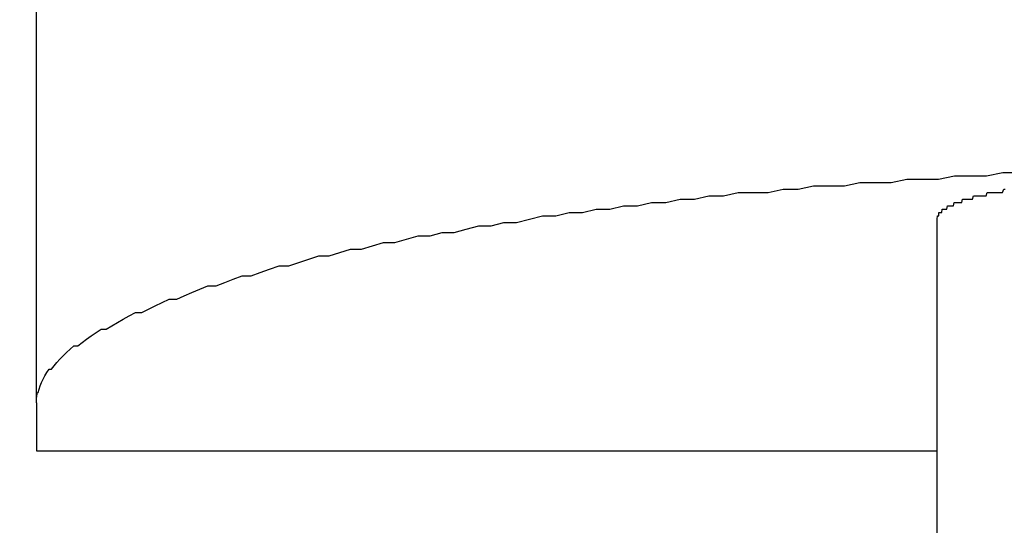
# Model space of a CAD drawing. Extents: x -67 to 21656, y -710 to 14633.
# Drawn here: x 3542 to 3572, y 10042 to 10057 of the extents above; entities that cross this region are included whole.
import ezdxf

# ---------------------------------------------------------------- set-up
doc = ezdxf.new("R2010")
doc.units = 0
doc.header["$LTSCALE"] = 70
doc.layers.add('_0-1_LAYER_1', color=7, linetype='CONTINUOUS')
doc.layers.add('_0-2_LAYER_2', color=7, linetype='CONTINUOUS')

msp = doc.modelspace()

# ---------------------------------------------------------------- linework, layer by layer
at = {"layer": '_0-1_LAYER_1', "color": 7, "linetype": 'Continuous'}
for p, q in [((3543, 10045.989), (3543, 10063.704)), ((3570.04, 10052.7), (3570.52, 10052.8)), ((3570.52, 10052.8), (3571, 10052.8)), ((3571, 10052.8), (3571.48, 10052.8)), ((3571.48, 10052.8), (3571.97, 10052.9)), ((3571.97, 10052.9), (3572.45, 10052.9)), ((3565.84, 10052.4), (3566.3, 10052.5)), ((3566.3, 10052.5), (3566.76, 10052.5)), ((3566.76, 10052.5), (3567.22, 10052.5)), ((3567.22, 10052.5), (3567.68, 10052.6)), ((3567.68, 10052.6), (3568.15, 10052.6)), ((3568.15, 10052.6), (3568.62, 10052.6)), ((3568.62, 10052.6), (3569.09, 10052.7)), ((3569.09, 10052.7), (3569.56, 10052.7)), ((3569.56, 10052.7), (3570.04, 10052.7)), ((3562.73, 10052.1), (3563.16, 10052.2)), ((3563.16, 10052.2), (3563.6, 10052.2)), ((3563.6, 10052.2), (3564.04, 10052.3)), ((3564.04, 10052.3), (3564.49, 10052.3)), ((3564.49, 10052.3), (3564.94, 10052.3)), ((3564.94, 10052.3), (3565.39, 10052.4)), ((3565.39, 10052.4), (3565.84, 10052.4)), ((3571.06, 10052.1), (3571.09, 10052.2)), ((3571.09, 10052.2), (3571.12, 10052.2)), ((3571.12, 10052.2), (3571.14, 10052.2)), ((3571.14, 10052.2), (3571.17, 10052.2)), ((3571.17, 10052.2), (3571.2, 10052.2)), ((3571.2, 10052.2), (3571.23, 10052.2)), ((3571.23, 10052.2), (3571.26, 10052.2)), ((3571.26, 10052.2), (3571.29, 10052.2)), ((3571.29, 10052.2), (3571.32, 10052.2)), ((3571.32, 10052.2), (3571.34, 10052.2)), ((3571.34, 10052.2), (3571.37, 10052.2)), ((3571.37, 10052.2), (3571.41, 10052.2)), ((3571.41, 10052.2), (3571.44, 10052.2)), ((3571.44, 10052.2), (3571.47, 10052.2)), ((3571.47, 10052.2), (3571.5, 10052.3)), ((3571.5, 10052.3), (3571.53, 10052.3)), ((3571.53, 10052.3), (3571.56, 10052.3)), ((3571.56, 10052.3), (3571.59, 10052.3)), ((3571.59, 10052.3), (3571.63, 10052.3)), ((3571.63, 10052.3), (3571.66, 10052.3)), ((3571.66, 10052.3), (3571.69, 10052.3)), ((3571.69, 10052.3), (3571.72, 10052.3)), ((3571.72, 10052.3), (3571.76, 10052.3)), ((3571.76, 10052.3), (3571.79, 10052.3)), ((3571.79, 10052.3), (3571.83, 10052.3)), ((3571.83, 10052.3), (3571.86, 10052.3)), ((3571.86, 10052.3), (3571.89, 10052.3)), ((3571.89, 10052.3), (3571.93, 10052.3)), ((3571.93, 10052.3), (3571.96, 10052.3)), ((3571.96, 10052.3), (3572, 10052.4)), ((3572, 10052.4), (3572.04, 10052.4)), ((3560.19, 10051.8), (3560.6, 10051.9)), ((3560.6, 10051.9), (3561.02, 10051.9)), ((3561.02, 10051.9), (3561.44, 10052)), ((3561.44, 10052), (3561.87, 10052)), ((3561.87, 10052), (3562.3, 10052.1)), ((3562.3, 10052.1), (3562.73, 10052.1)), ((3570.29, 10051.8), (3570.31, 10051.9)), ((3570.31, 10051.9), (3570.32, 10051.9)), ((3570.32, 10051.9), (3570.34, 10051.9)), ((3570.34, 10051.9), (3570.35, 10051.9)), ((3570.35, 10051.9), (3570.37, 10051.9)), ((3570.37, 10051.9), (3570.39, 10051.9)), ((3570.39, 10051.9), (3570.4, 10051.9)), ((3570.4, 10051.9), (3570.42, 10051.9)), ((3570.42, 10051.9), (3570.44, 10051.9)), ((3570.44, 10051.9), (3570.45, 10051.9)), ((3570.45, 10051.9), (3570.47, 10051.9)), ((3570.47, 10051.9), (3570.49, 10051.9)), ((3570.49, 10051.9), (3570.51, 10052)), ((3570.51, 10052), (3570.53, 10052)), ((3570.53, 10052), (3570.55, 10052)), ((3570.55, 10052), (3570.57, 10052)), ((3570.57, 10052), (3570.59, 10052)), ((3570.59, 10052), (3570.61, 10052)), ((3570.61, 10052), (3570.63, 10052)), ((3570.63, 10052), (3570.65, 10052)), ((3570.65, 10052), (3570.67, 10052)), ((3570.67, 10052), (3570.69, 10052)), ((3570.69, 10052), (3570.72, 10052)), ((3570.72, 10052), (3570.74, 10052)), ((3570.74, 10052), (3570.76, 10052.1)), ((3570.76, 10052.1), (3570.79, 10052.1)), ((3570.79, 10052.1), (3570.81, 10052.1)), ((3570.81, 10052.1), (3570.83, 10052.1)), ((3570.83, 10052.1), (3570.86, 10052.1)), ((3570.86, 10052.1), (3570.88, 10052.1)), ((3570.88, 10052.1), (3570.91, 10052.1)), ((3570.91, 10052.1), (3570.93, 10052.1)), ((3570.93, 10052.1), (3570.96, 10052.1)), ((3570.96, 10052.1), (3570.98, 10052.1)), ((3570.98, 10052.1), (3571.01, 10052.1)), ((3571.01, 10052.1), (3571.03, 10052.1)), ((3571.03, 10052.1), (3571.06, 10052.1)), ((3557.78, 10051.5), (3558.17, 10051.6)), ((3558.17, 10051.6), (3558.57, 10051.6)), ((3558.57, 10051.6), (3558.97, 10051.7)), ((3558.97, 10051.7), (3559.37, 10051.7)), ((3559.37, 10051.7), (3559.78, 10051.8)), ((3559.78, 10051.8), (3560.19, 10051.8)), ((3570, 10051.5), (3570.01, 10051.6)), ((3570.01, 10051.6), (3570.02, 10051.6)), ((3570.02, 10051.6), (3570.03, 10051.6)), ((3570.03, 10051.6), (3570.04, 10051.6)), ((3570.04, 10051.6), (3570.05, 10051.6)), ((3570.05, 10051.6), (3570.05, 10051.7)), ((3570.05, 10051.7), (3570.06, 10051.7)), ((3570.06, 10051.7), (3570.07, 10051.7)), ((3570.07, 10051.7), (3570.08, 10051.7)), ((3570.08, 10051.7), (3570.09, 10051.7)), ((3570.09, 10051.7), (3570.1, 10051.7)), ((3570.1, 10051.7), (3570.11, 10051.7)), ((3570.11, 10051.7), (3570.12, 10051.7)), ((3570.12, 10051.7), (3570.13, 10051.7)), ((3570.13, 10051.7), (3570.14, 10051.7)), ((3570.14, 10051.7), (3570.15, 10051.8)), ((3570.15, 10051.8), (3570.16, 10051.8)), ((3570.16, 10051.8), (3570.18, 10051.8)), ((3570.18, 10051.8), (3570.19, 10051.8)), ((3570.19, 10051.8), (3570.2, 10051.8)), ((3570.2, 10051.8), (3570.21, 10051.8)), ((3570.21, 10051.8), (3570.22, 10051.8)), ((3570.22, 10051.8), (3570.24, 10051.8)), ((3570.24, 10051.8), (3570.25, 10051.8)), ((3570.25, 10051.8), (3570.26, 10051.8)), ((3570.26, 10051.8), (3570.28, 10051.8)), ((3570.28, 10051.8), (3570.29, 10051.8)), ((3555.88, 10051.2), (3556.26, 10051.3)), ((3556.26, 10051.3), (3556.63, 10051.3)), ((3556.63, 10051.3), (3557.01, 10051.4)), ((3557.01, 10051.4), (3557.39, 10051.4)), ((3557.39, 10051.4), (3557.78, 10051.5)), ((3570, 9865.627), (3570, 10051.502)), ((3554.09, 10050.9), (3554.44, 10051)), ((3554.44, 10051), (3554.8, 10051)), ((3554.8, 10051), (3555.16, 10051.1)), ((3555.16, 10051.1), (3555.52, 10051.1)), ((3555.52, 10051.1), (3555.88, 10051.2)), ((3552.75, 10050.6), (3553.08, 10050.7)), ((3553.08, 10050.7), (3553.41, 10050.8)), ((3553.41, 10050.8), (3553.75, 10050.8)), ((3553.75, 10050.8), (3554.09, 10050.9)), ((3551.78, 10050.4), (3552.1, 10050.5)), ((3552.1, 10050.5), (3552.42, 10050.6)), ((3552.42, 10050.6), (3552.75, 10050.6)), ((3550.57, 10050.1), (3550.87, 10050.2)), ((3550.87, 10050.2), (3551.17, 10050.3)), ((3551.17, 10050.3), (3551.47, 10050.4)), ((3551.47, 10050.4), (3551.78, 10050.4)), ((3549.44, 10049.8), (3549.71, 10049.9)), ((3549.71, 10049.9), (3549.99, 10050)), ((3549.99, 10050), (3550.28, 10050.1)), ((3550.28, 10050.1), (3550.57, 10050.1)), ((3548.39, 10049.5), (3548.65, 10049.6)), ((3548.65, 10049.6), (3548.9, 10049.7)), ((3548.9, 10049.7), (3549.17, 10049.8)), ((3549.17, 10049.8), (3549.44, 10049.8)), ((3547.43, 10049.2), (3547.66, 10049.3)), ((3547.66, 10049.3), (3547.9, 10049.4)), ((3547.9, 10049.4), (3548.14, 10049.5)), ((3548.14, 10049.5), (3548.39, 10049.5)), ((3546.56, 10048.9), (3546.77, 10049)), ((3546.77, 10049), (3546.98, 10049.1)), ((3546.98, 10049.1), (3547.21, 10049.1)), ((3547.21, 10049.1), (3547.43, 10049.2)), ((3545.78, 10048.6), (3545.97, 10048.7)), ((3545.97, 10048.7), (3546.16, 10048.7)), ((3546.16, 10048.7), (3546.36, 10048.8)), ((3546.36, 10048.8), (3546.56, 10048.9)), ((3545.26, 10048.3), (3545.43, 10048.4)), ((3545.43, 10048.4), (3545.6, 10048.5)), ((3545.6, 10048.5), (3545.78, 10048.6)), ((3544.64, 10048), (3544.79, 10048.1)), ((3544.79, 10048.1), (3544.94, 10048.2)), ((3544.94, 10048.2), (3545.09, 10048.2)), ((3545.09, 10048.2), (3545.26, 10048.3)), ((3544.24, 10047.7), (3544.37, 10047.8)), ((3544.37, 10047.8), (3544.5, 10047.9)), ((3544.5, 10047.9), (3544.64, 10048)), ((3543.8, 10047.4), (3543.9, 10047.5)), ((3543.9, 10047.5), (3544.01, 10047.6)), ((3544.01, 10047.6), (3544.12, 10047.7)), ((3544.12, 10047.7), (3544.24, 10047.7)), ((3543.53, 10047.1), (3543.61, 10047.2)), ((3543.61, 10047.2), (3543.7, 10047.3)), ((3543.7, 10047.3), (3543.8, 10047.4)), ((3543.25, 10046.8), (3543.31, 10046.9)), ((3543.31, 10046.9), (3543.38, 10047)), ((3543.38, 10047), (3543.45, 10047)), ((3543.45, 10047), (3543.53, 10047.1)), ((3543.11, 10046.5), (3543.15, 10046.6)), ((3543.15, 10046.6), (3543.2, 10046.7)), ((3543.2, 10046.7), (3543.25, 10046.8)), ((3543.01, 10046.2), (3543.03, 10046.3)), ((3543.03, 10046.3), (3543.05, 10046.3)), ((3543.05, 10046.3), (3543.08, 10046.4)), ((3543.08, 10046.4), (3543.11, 10046.5)), ((3543, 10046.1), (3543.01, 10046.2)), ((3543, 10046), (3543, 10046.1)), ((3543, 10045.989), (3543, 10044.556)), ((3543, 10044.556), (3570, 10044.556))]:
    msp.add_line(p, q, dxfattribs=at)
at = {"layer": '_0-2_LAYER_2', "color": 7, "linetype": 'Continuous'}
msp.add_circle((3565.002, 10114.5), 150, dxfattribs=at)

doc.saveas('drawing.dxf')
